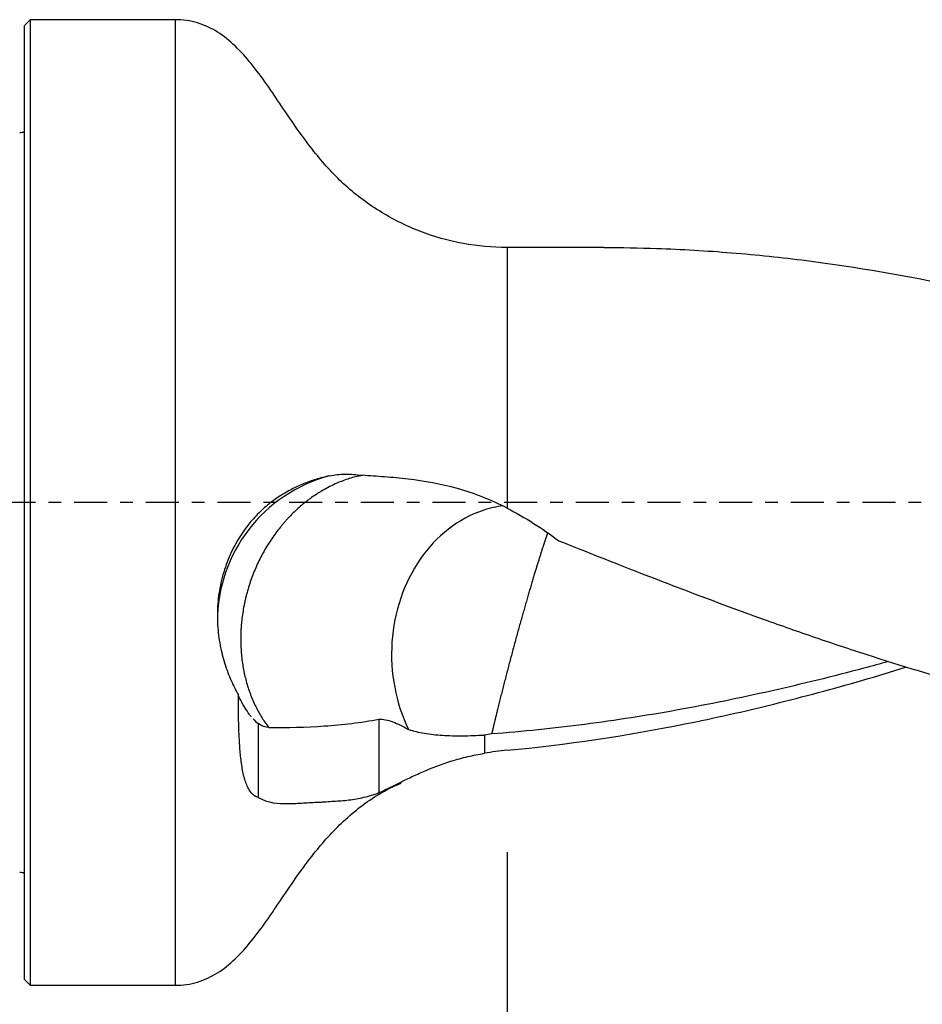
# Model space of a CAD drawing. Units: millimetres. Extents: x -83 to 85, y -81 to 24.
# Drawn here: x 0 to 30, y -17 to 16 of the extents above; entities that cross this region are included whole.
import ezdxf

# ---------------------------------------------------------------- set-up
doc = ezdxf.new("R2010")
doc.units = ezdxf.units.MM
doc.linetypes.add('CENTER', pattern=[47.5, 22, -8.5, 8.5, -8.5])
for name, color, linetype in [('1', 4, 'CONTINUOUS'), ('2', 7, 'CONTINUOUS'), ('SK1', 4, 'CONTINUOUS'), ('SK2', 7, 'CONTINUOUS'), ('SK4', 2, 'CENTER')]:
    doc.layers.add(name, color=color, linetype=linetype)
doc.styles.add('DEFAULT', font='simplex.shx')
doc.dimstyles.get("Standard").update_dxf_attribs({"dimtxt": 0.18, "dimasz": 0.18, "dimexe": 0.18, "dimexo": 0.0625, "dimgap": 0.09, "dimtad": 1, "dimzin": 0, "dimdsep": 52, "dimtxsty": 'Standard', "dimcen": 0.09, "dimadec": 0, "dimazin": 0, "dimtfac": 1, "dimtdec": 4, "dimtofl": 0, "dimtmove": 0, "dimatfit": 3, "dimfxl": 1, "dimtolj": 1, "dimtzin": 0, "dimarcsym": 0})

# ---------------------------------------------------------------- blocks, each defined once
blk = doc.blocks.new('DimnDraft3D1')
at = {"layer": 'SK2'}
for p, q in [((55, -10.3375), (55, -58.04455)), ((-56, -14.0875), (-56, -58.04455)), ((-56, -54.86955), (55, -54.86955))]:
    blk.add_line(p, q, dxfattribs=at)
for points in [[(-56, -54.86955), (-51.825003, -53.943975), (-51.824997, -55.795125), (-56, -54.86955)], [(55, -54.86955), (50.825003, -55.795125), (50.824997, -53.943975), (55, -54.86955)]]:
    blk.add_solid(points, dxfattribs=at)
at = {"layer": 'SK2', "insert": (-6.468421, -51.7758), "char_height": 4.5, "attachment_point": 7, "line_spacing_factor": 1.084337, "style": 'DEFAULT'}
blk.add_mtext('\\W01.000;\\fsimplex.shx,bigfont.shx;(111) ', dxfattribs=at)
blk = doc.blocks.new('DimnDraft3D2')
at = {"layer": 'SK2'}
for p, q in [((-56, -14.0875), (-56, -46.0758)), ((0, -17.5875), (0, -46.0758)), ((-56, -42.9008), (0, -42.9008))]:
    blk.add_line(p, q, dxfattribs=at)
for points in [[(-56, -42.9008), (-51.825003, -41.975225), (-51.824997, -43.826375), (-56, -42.9008)], [(0, -42.9008), (-4.174997, -43.826375), (-4.175003, -41.975225), (0, -42.9008)]]:
    blk.add_solid(points, dxfattribs=at)
at = {"layer": 'SK2', "insert": (-29.503947, -41.7758), "char_height": 4.5, "attachment_point": 7, "line_spacing_factor": 1.084337, "style": 'DEFAULT'}
blk.add_mtext('\\W01.000;\\fsimplex.shx,bigfont.shx;56 ', dxfattribs=at)
blk = doc.blocks.new('DimnDraft3D3')
at = {"layer": '2'}
for p, q in [((55, -10.3375), (55, -46.0758)), ((0, -17.5875), (0, -46.0758)), ((0, -42.9008), (55, -42.9008))]:
    blk.add_line(p, q, dxfattribs=at)
for points in [[(0, -42.9008), (4.174997, -41.975225), (4.175003, -43.826375), (0, -42.9008)], [(55, -42.9008), (50.825003, -43.826375), (50.824997, -41.975225), (55, -42.9008)]]:
    blk.add_solid(points, dxfattribs=at)
at = {"layer": '2', "insert": (25.996053, -41.7758), "char_height": 4.5, "attachment_point": 7, "line_spacing_factor": 1.084337, "style": 'DEFAULT'}
blk.add_mtext('\\W01.000;\\fsimplex.shx,bigfont.shx;55 ', dxfattribs=at)
blk = doc.blocks.new('DimnDraft3D4')
at = {"layer": 'SK2'}
for p, q in [((55, -10.3375), (55, -36.0758)), ((16, -11.5875), (16, -36.0758)), ((16, -32.9008), (55, -32.9008))]:
    blk.add_line(p, q, dxfattribs=at)
for points in [[(16, -32.9008), (20.174997, -31.975225), (20.175003, -33.826375), (16, -32.9008)], [(55, -32.9008), (50.825003, -33.826375), (50.824997, -31.975225), (55, -32.9008)]]:
    blk.add_solid(points, dxfattribs=at)
at = {"layer": 'SK2', "insert": (33.996053, -31.7758), "char_height": 4.5, "attachment_point": 7, "line_spacing_factor": 1.084337, "style": 'DEFAULT'}
blk.add_mtext('\\W01.000;\\fsimplex.shx,bigfont.shx;39 ', dxfattribs=at)

msp = doc.modelspace()

# ---------------------------------------------------------------- linework, layer by layer
at = {"layer": '1'}
for p, q in [((0.2, 16), (0, 15.8)), ((5, 16), (0.2, 16)), ((0.2, 16), (0.2, -16)), ((5, 16), (5, -16)), ((0, 15.8), (0, -15.8)), ((19.207, 8.45), (16, 8.45)), ((16, 8.45), (16, -0.187)), ((0, -15.8), (0.2, -16)), ((0.2, -16), (5, -16))]:
    msp.add_line(p, q, dxfattribs=at)
msp.add_ellipse((11.4, -3.945), major_axis=(-5, 0), ratio=0.998799, start_param=-1.312173, end_param=-0.000003, dxfattribs=at)
for points, knots in [([(16, 8.45), (15.508, 8.451), (14.531, 8.54), (13.091, 8.947), (11.749, 9.619), (10.559, 10.52), (9.491, 11.715), (8.548, 13.103), (7.739, 14.316), (7.012, 15.132), (6.425, 15.61), (5.744, 15.931), (5.259, 15.999), (5, 16)], [0, 0, 0, 0, 0.104288, 0.211036, 0.318438, 0.424623, 0.529078, 0.66059, 0.784522, 0.841277, 0.894505, 0.946062, 1, 1, 1, 1]), ([(19.208, 8.45), (19.792, 8.45), (20.376, 8.44), (21.788, 8.392), (22.614, 8.344), (24.271, 8.209), (25.099, 8.122), (27.581, 7.806), (29.233, 7.519), (31.303, 7.076), (31.717, 6.983), (32.545, 6.789), (32.959, 6.688), (34.2, 6.374), (35.027, 6.149), (35.854, 5.911)], [0, 0, 0, 0, 0.105446, 0.105446, 0.254538, 0.254538, 0.403631, 0.403631, 0.701815, 0.701815, 0.776361, 0.776361, 0.850908, 0.850908, 1, 1, 1, 1]), ([(10.121, 0.883), (10.042, 0.866), (9.964, 0.848), (9.814, 0.809), (9.739, 0.788), (9.521, 0.721), (9.382, 0.671), (9.114, 0.561), (8.984, 0.501), (8.729, 0.369), (8.604, 0.296), (8.356, 0.136), (8.232, 0.047), (8.046, -0.103), (7.983, -0.156), (7.859, -0.269), (7.797, -0.328), (7.611, -0.516), (7.488, -0.656), (7.305, -0.897), (7.245, -0.981), (7.128, -1.158), (7.072, -1.25), (6.964, -1.444), (6.911, -1.546), (6.812, -1.756), (6.767, -1.864), (6.683, -2.083), (6.645, -2.195), (6.576, -2.424), (6.545, -2.541), (6.467, -2.893), (6.433, -3.128), (6.406, -3.482), (6.401, -3.601), (6.399, -3.834), (6.402, -3.949), (6.416, -4.177), (6.427, -4.289), (6.455, -4.512), (6.472, -4.622), (6.534, -4.945), (6.587, -5.15), (6.68, -5.442), (6.713, -5.537), (6.783, -5.723), (6.82, -5.813), (6.935, -6.074), (7.016, -6.234), (7.1, -6.383)], [0, 0, 0, 0, 0.03125, 0.03125, 0.0625, 0.0625, 0.125, 0.125, 0.1875, 0.1875, 0.25, 0.25, 0.3125, 0.3125, 0.34375, 0.34375, 0.375, 0.375, 0.4375, 0.4375, 0.46875, 0.46875, 0.5, 0.5, 0.53125, 0.53125, 0.5625, 0.5625, 0.59375, 0.59375, 0.625, 0.625, 0.6875, 0.6875, 0.71875, 0.71875, 0.75, 0.75, 0.78125, 0.78125, 0.8125, 0.8125, 0.875, 0.875, 0.90625, 0.90625, 0.9375, 0.9375, 1, 1, 1, 1]), ([(11.205, 0.9), (11.166, 0.893), (11.057, 0.87), (10.877, 0.825), (10.667, 0.759), (10.459, 0.681), (10.253, 0.592), (10.051, 0.492), (9.885, 0.399), (9.755, 0.32), (9.627, 0.237), (9.501, 0.15), (9.378, 0.058), (9.258, -0.037), (9.111, -0.161), (8.942, -0.317), (8.807, -0.453), (8.703, -0.564), (8.639, -0.635), (8.59, -0.692), (8.541, -0.75), (8.456, -0.854), (8.337, -1.007), (8.201, -1.199), (8.071, -1.4), (7.947, -1.609), (7.831, -1.825), (7.723, -2.048), (7.623, -2.276), (7.533, -2.509), (7.452, -2.747), (7.393, -2.948), (7.351, -3.109), (7.321, -3.231), (7.295, -3.353), (7.263, -3.517), (7.23, -3.721), (7.205, -3.925), (7.191, -4.088), (7.18, -4.25), (7.174, -4.411), (7.173, -4.571), (7.176, -4.729), (7.186, -4.925), (7.207, -5.155), (7.23, -5.324), (7.248, -5.434), (7.258, -5.489), (7.268, -5.544), (7.289, -5.653), (7.326, -5.816), (7.385, -6.031), (7.442, -6.208), (7.493, -6.348), (7.547, -6.487), (7.606, -6.624), (7.67, -6.758), (7.737, -6.89), (7.809, -7.019), (7.886, -7.144), (7.965, -7.267), (8.04, -7.372), (8.096, -7.446), (8.108, -7.461)], [0, 0, 0, 0, 0.012375, 0.034685, 0.056994, 0.079303, 0.101613, 0.123922, 0.146231, 0.157386, 0.168541, 0.19085, 0.202005, 0.213159, 0.235469, 0.257778, 0.280087, 0.291242, 0.302397, 0.307974, 0.313552, 0.324706, 0.347016, 0.369325, 0.391634, 0.413944, 0.436253, 0.458562, 0.480872, 0.503181, 0.52549, 0.5478, 0.558955, 0.570109, 0.581264, 0.592419, 0.614728, 0.637037, 0.648192, 0.659347, 0.681656, 0.692811, 0.703965, 0.726275, 0.748584, 0.770893, 0.776471, 0.782048, 0.787625, 0.793203, 0.815512, 0.837822, 0.860131, 0.871286, 0.88244, 0.90475, 0.915904, 0.927059, 0.949368, 0.960523, 0.971678, 0.993987, 1, 1, 1, 1]), ([(10.121, 0.883), (10.285, 0.918), (10.458, 0.936), (10.819, 0.942), (11.008, 0.929), (11.205, 0.9)], [0, 0, 0, 0, 0.5, 0.5, 1, 1, 1, 1]), ([(14.36, 0.459), (13.8, 0.616), (13.251, 0.709), (12.588, 0.788), (12.457, 0.802), (12.197, 0.827), (12.067, 0.838), (11.686, 0.868), (11.441, 0.885), (11.205, 0.9)], [0, 0, 0, 0, 0.5, 0.5, 0.625, 0.625, 0.75, 0.75, 1, 1, 1, 1]), ([(15.86, -0.106), (15.639, -0.138), (15.42, -0.19), (14.799, -0.399), (14.41, -0.61), (13.704, -1.158), (13.387, -1.496), (12.852, -2.27), (12.634, -2.705), (12.319, -3.633), (12.221, -4.126), (12.153, -5.126), (12.183, -5.633), (12.37, -6.614), (12.526, -7.088), (12.737, -7.525)], [0, 0, 0, 0, 0.080548, 0.080548, 0.23379, 0.23379, 0.387032, 0.387032, 0.540274, 0.540274, 0.693516, 0.693516, 0.846758, 0.846758, 1, 1, 1, 1]), ([(17.713, -1.267), (18.849, -1.721), (19.983, -2.169), (22.25, -3.043), (23.383, -3.468), (25.085, -4.08), (25.653, -4.279), (26.789, -4.668), (27.357, -4.857), (29.059, -5.407), (30.193, -5.75), (31.895, -6.228), (32.463, -6.38), (33.599, -6.671), (34.167, -6.81), (35.868, -7.202), (36.999, -7.432), (39.26, -7.825), (40.389, -7.988), (42.085, -8.179), (42.651, -8.234), (43.783, -8.326), (44.35, -8.362), (44.918, -8.39)], [0, 0, 0, 0, 0.125, 0.125, 0.25, 0.25, 0.3125, 0.3125, 0.375, 0.375, 0.5, 0.5, 0.5625, 0.5625, 0.625, 0.625, 0.75, 0.75, 0.875, 0.875, 0.9375, 0.9375, 1, 1, 1, 1]), ([(28.63, -5.274), (28.362, -5.348), (28.095, -5.421), (26.799, -5.765), (25.771, -6.018), (23.715, -6.481), (22.687, -6.691), (20.63, -7.061), (19.602, -7.221), (17.547, -7.487), (16.519, -7.594), (15.49, -7.671)], [0, 0, 0, 0, 0.061032, 0.061032, 0.295774, 0.295774, 0.530516, 0.530516, 0.765258, 0.765258, 1, 1, 1, 1]), ([(16, -8.213), (17.968, -8.027), (19.928, -7.732), (22.383, -7.242), (22.874, -7.137), (23.857, -6.917), (24.349, -6.801), (25.823, -6.436), (26.804, -6.172), (28.26, -5.75), (28.734, -5.608), (29.209, -5.461)], [0, 0, 0, 0, 0.44603, 0.44603, 0.557538, 0.557538, 0.669045, 0.669045, 0.892061, 0.892061, 1, 1, 1, 1]), ([(7.468, -7.03), (7.41, -6.947), (7.358, -6.869), (7.267, -6.722), (7.228, -6.655), (7.164, -6.537), (7.139, -6.487), (7.107, -6.414), (7.099, -6.391), (7.1, -6.383)], [0, 0, 0, 0, 0.25, 0.25, 0.5, 0.5, 0.75, 0.75, 1, 1, 1, 1]), ([(7.756, -9.773), (7.663, -9.756), (7.586, -9.702), (7.486, -9.582), (7.456, -9.535), (7.402, -9.432), (7.378, -9.376), (7.334, -9.257), (7.314, -9.194), (7.278, -9.062), (7.262, -8.992), (7.219, -8.778), (7.197, -8.627), (7.161, -8.313), (7.147, -8.151), (7.126, -7.816), (7.118, -7.643), (7.102, -7.115), (7.099, -6.753), (7.1, -6.383)], [0, 0, 0, 0, 0.125, 0.125, 0.1875, 0.1875, 0.25, 0.25, 0.3125, 0.3125, 0.375, 0.375, 0.5, 0.5, 0.625, 0.625, 0.75, 0.75, 1, 1, 1, 1]), ([(8.108, -7.461), (8.721, -7.461), (9.333, -7.446), (10.246, -7.384), (10.55, -7.357), (11.155, -7.284), (11.456, -7.239), (11.756, -7.181)], [0, 0, 0, 0, 0.5, 0.5, 0.75, 0.75, 1, 1, 1, 1]), ([(11.756, -7.181), (11.897, -7.177), (12.051, -7.208), (12.297, -7.299), (12.382, -7.336), (12.556, -7.423), (12.646, -7.472), (12.737, -7.525)], [0, 0, 0, 0, 0.5, 0.5, 0.75, 0.75, 1, 1, 1, 1]), ([(12.737, -7.525), (12.898, -7.577), (13.073, -7.617), (13.452, -7.679), (13.652, -7.701), (14.074, -7.728), (14.296, -7.733), (14.645, -7.731), (14.765, -7.728), (15.005, -7.72), (15.127, -7.714), (15.251, -7.706)], [0, 0, 0, 0, 0.25, 0.25, 0.5, 0.5, 0.75, 0.75, 0.875, 0.875, 1, 1, 1, 1]), ([(11.756, -9.616), (11.937, -9.538), (12.15, -9.43), (12.514, -9.249), (12.642, -9.186), (12.848, -9.088), (12.918, -9.055), (13.061, -8.99), (13.134, -8.958), (13.505, -8.797), (13.825, -8.673), (14.339, -8.513), (14.516, -8.464), (14.878, -8.379), (15.062, -8.342), (15.251, -8.313)], [0, 0, 0, 0, 0.25, 0.25, 0.375, 0.375, 0.4375, 0.4375, 0.5, 0.5, 0.75, 0.75, 0.875, 0.875, 1, 1, 1, 1]), ([(5, -16), (5.259, -15.999), (5.744, -15.931), (6.425, -15.61), (7.012, -15.132), (7.739, -14.315), (8.548, -13.103), (9.491, -11.713), (10.561, -10.525), (11.555, -9.745), (12.238, -9.407), (12.487, -9.302)], [0, 0, 0, 0, 0.07298, 0.142738, 0.214757, 0.291548, 0.459232, 0.637172, 0.778503, 0.922175, 1, 1, 1, 1]), ([(7.756, -9.773), (8.08, -9.962), (8.413, -9.987), (8.918, -9.977), (9.086, -9.966), (9.422, -9.946), (9.59, -9.937), (9.799, -9.929), (9.841, -9.928), (9.924, -9.921), (9.966, -9.918), (10.091, -9.909), (10.175, -9.905), (10.424, -9.889), (10.591, -9.877), (10.923, -9.838), (11.089, -9.81), (11.422, -9.732), (11.589, -9.681), (11.756, -9.616)], [0, 0, 0, 0, 0.25, 0.25, 0.375, 0.375, 0.5, 0.5, 0.53125, 0.53125, 0.5625, 0.5625, 0.625, 0.625, 0.75, 0.75, 0.875, 0.875, 1, 1, 1, 1])]:
    msp.add_open_spline(points, degree=3, knots=knots, dxfattribs=at)
for points, degree in [([(16, -0.187), (15.471, 0.085), (14.923, 0.299), (14.36, 0.459)], 3), ([(16, -0.187), (16.604, -0.496), (17.171, -0.864), (17.713, -1.267)], 3), ([(7.468, -7.03), (7.486, -7.055), (7.504, -7.079), (7.523, -7.102)], 3), ([(7.588, -7.175), (7.639, -7.229), (7.695, -7.279), (7.756, -7.324)], 3), ([(7.756, -7.324), (7.756, -8.548), (7.756, -9.773)], 2), ([(8.108, -7.461), (7.987, -7.45), (7.87, -7.404), (7.756, -7.324)], 3), ([(11.756, -7.181), (11.756, -7.993), (11.756, -8.804), (11.756, -9.616)], 3), ([(15.49, -7.671), (15.411, -7.685), (15.331, -7.697), (15.251, -7.706)], 3), ([(15.251, -7.706), (15.251, -8.009), (15.251, -8.313)], 2), ([(16, -8.213), (15.75, -8.237), (15.501, -8.27), (15.251, -8.313)], 3)]:
    msp.add_open_spline(points, degree=degree, dxfattribs=at)
msp.add_rational_spline([(17.34, -1.021), (17.275, -1.205), (17.206, -1.414), (17.132, -1.642), (16.772, -2.791), (16.4, -4.072), (16.028, -5.477), (15.677, -6.89), (15.611, -7.158), (15.549, -7.42), (15.49, -7.671)], [0.997267125734, 0.998139148332, 0.999155280341, 1, 1, 0.988033871713, 1, 1, 0.999337885862, 0.998480901572, 0.99767647308], degree=4, knots=[0, 0, 0, 0, 0, 0.17702, 0.17702, 0.17702, 0.843277, 0.843277, 0.843277, 1, 1, 1, 1, 1], dxfattribs=at)
at = {"layer": 'SK1', "extrusion": (0, 0, -1)}
for centre, start, end in [((0.15, 12.65), 247.9757, 270), ((0.15, -12.65), 90, 112.0243)]:
    msp.add_arc(centre, 0.4, start, end, dxfattribs=at)
at = {"layer": 'SK4', "ltscale": 0.05}
msp.add_line((55, 0), (-56, 0), dxfattribs=at)

# ---------------------------------------------------------------- dimensions: what is measured, and where the dimension line sits
at = {"layer": '2', "lineweight": -3}
dim = msp.add_linear_dim(base=(55, -42.901), p1=(0, -17.587), p2=(55, -10.338), dimstyle='Standard', override={"dimtxt": 4.5, "dimasz": 4.175, "dimexe": 3.175, "dimexo": 1.5875, "dimgap": 2.25, "dimtad": 1, "dimtih": 0, "dimdec": 1, "dimzin": 8, "dimpost": '<>', "dimtxsty": 'DEFAULT', "dimsah": 1, "dimclrd": 9, "dimclre": 150, "dimclrt": 43, "dimtm": -0.005, "dimtdec": 2, "dimtofl": 1, "dimtmove": 0}, dxfattribs=at)
dim.commit()
dim.dimension.update_dxf_attribs({"geometry": 'DimnDraft3D3', "text_midpoint": (27.5, -42.901)})
at = {"layer": 'SK2', "lineweight": -3}
for base, p1, p2, picture, middle in [((55, -54.87), (-56, -14.088), (55, -10.338), 'DimnDraft3D1', (-0.5, -54.87)), ((55, -32.901), (16, -11.588), (55, -10.338), 'DimnDraft3D4', (35.5, -32.901)), ((0, -42.901), (-56, -14.088), (0, -17.587), 'DimnDraft3D2', (-28, -42.901))]:
    dim = msp.add_linear_dim(base=base, p1=p1, p2=p2, dimstyle='Standard', override={"dimtxt": 4.5, "dimasz": 4.175, "dimexe": 3.175, "dimexo": 1.5875, "dimgap": 2.25, "dimtad": 1, "dimtih": 0, "dimdec": 1, "dimzin": 8, "dimpost": '<>', "dimtxsty": 'DEFAULT', "dimsah": 1, "dimclrd": 9, "dimclre": 150, "dimclrt": 43, "dimtm": -0.005, "dimtdec": 2, "dimtofl": 1, "dimtmove": 0}, dxfattribs=at)
    dim.commit()
    dim.dimension.update_dxf_attribs({"geometry": picture, "text_midpoint": middle})

doc.saveas('drawing.dxf')
